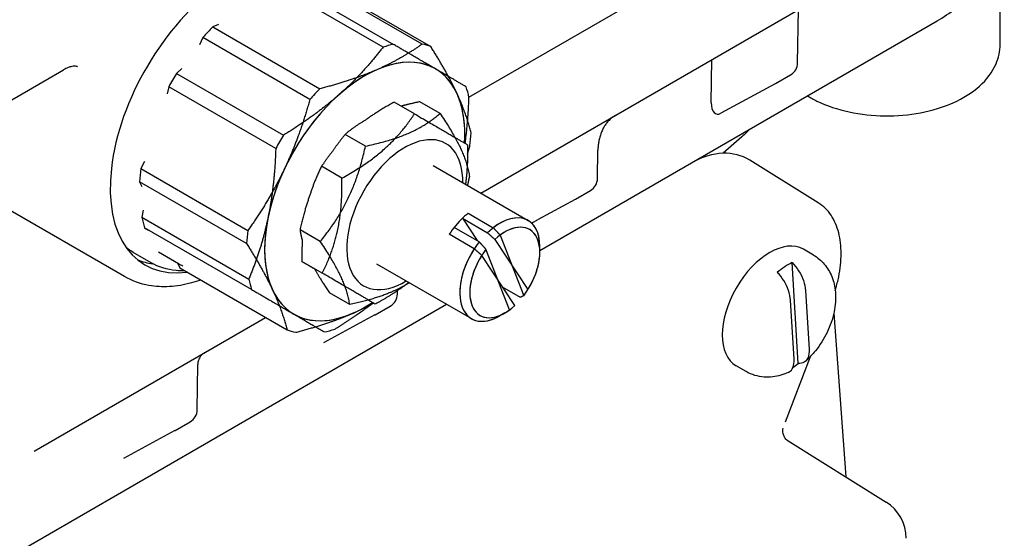
# Model space of a CAD drawing. Units: millimetres. Extents: x 173 to 2322, y 22 to 3027.
# Drawn here: x 844 to 940, y 1978 to 2029 of the extents above; entities that cross this region are included whole.
import ezdxf

# ---------------------------------------------------------------- set-up
doc = ezdxf.new("R2010")
doc.units = ezdxf.units.MM
doc.header["$LTSCALE"] = 11.111111
doc.layers.add('Visible Edges(Hillmar_metric)', color=7, linetype='Continuous', lineweight=25)

msp = doc.modelspace()

# ---------------------------------------------------------------- linework, layer by layer
at = {"layer": 'Visible Edges(Hillmar_metric)'}
for p, q in [((887.8251, 2020.9167), (938.0777, 2049.9328)), ((888.9816, 2011.5106), (935.5494, 2038.3991)), ((869.9231, 2032.1565), (880.4234, 2026.0944)), ((883.2308, 2026.1316), (872.7305, 2032.1937)), ((939.9489, 2026.0879), (939.9488, 2032.9011)), ((879.3953, 2025.8221), (868.895, 2031.8842)), ((873.5819, 2031.9462), (884.0822, 2025.8841)), ((920.0842, 2024.2966), (920.1516, 2029.5083)), ((894.7853, 2005.8979), (933.7593, 2028.4017)), ((863.2449, 2028.0487), (862.6944, 2027.8081)), ((862.6944, 2027.8081), (873.1947, 2021.7461)), ((861.7144, 2026.7605), (861.3812, 2026.0561)), ((872.2147, 2020.6984), (861.7144, 2026.7605)), ((911.6086, 2020.3791), (911.6632, 2024.6071)), ((828.3454, 2012.2285), (848.0539, 2023.6083)), ((859.659, 2023.7223), (859.1229, 2023.2486)), ((859.1229, 2023.2486), (869.6232, 2017.1865)), ((917.9169, 2022.2612), (919.39, 2023.1117)), ((858.3679, 2021.9451), (858.223, 2021.2433)), ((868.8682, 2015.8831), (858.3679, 2021.9451)), ((917.8857, 2022.2437), (912.5494, 2019.343)), ((882.4853, 2019.2854), (880.491, 2020.4367)), ((884.9889, 2019.3185), (882.9946, 2020.4699)), ((877.6718, 2016.1212), (875.6775, 2017.2725)), ((914.6137, 2017.0283), (912.7847, 2015.417)), ((900.4429, 2012.9556), (900.4787, 2015.7269)), ((854.0393, 2003.3221), (833.4784, 2015.1923)), ((855.9728, 2014.6255), (855.6395, 2013.9211)), ((922.1126, 2010.5596), (915.3795, 2014.7477)), ((855.6395, 2013.9211), (866.1398, 2007.859)), ((875.3608, 2012.9894), (873.3665, 2014.1408)), ((884.3046, 2014.2107), (893.6347, 2008.8242)), ((884.3046, 2014.2107), (893.6347, 2008.8242)), ((855.5109, 2012.626), (855.7283, 2012.1622)), ((866.0113, 2006.5639), (855.5109, 2012.626)), ((898.2755, 2010.9202), (899.7486, 2011.7707)), ((898.2443, 2010.9027), (894.6091, 2008.9266)), ((855.8717, 2009.8531), (855.7268, 2009.1512)), ((855.7268, 2009.1512), (866.2272, 2003.0892)), ((887.1849, 2009.0409), (888.6247, 2006.8543)), ((887.1849, 2009.0409), (889.6402, 2007.6234)), ((887.7615, 2009.5362), (890.2168, 2008.1187)), ((855.9999, 2008.1201), (856.3911, 2007.892)), ((866.5003, 2002.0581), (855.9999, 2008.1201)), ((873.2428, 2006.7604), (871.2485, 2007.9117)), ((888.8342, 2006.7334), (886.3789, 2008.1509)), ((888.35, 2006.0576), (885.8947, 2007.4751)), ((890.3731, 2006.9726), (893.6133, 2002.0521)), ((890.8808, 2007.3919), (893.198, 2001.4523)), ((891.8154, 2000.067), (889.4982, 2006.0066)), ((894.7853, 2005.7142), (894.7853, 2006.2813)), ((894.7853, 2005.7142), (894.7853, 2006.2813)), ((921.6279, 2005.4418), (920.6458, 2006.0088)), ((856.643, 2004.681), (854.8752, 2005.7016)), ((856.643, 2004.681), (854.8752, 2005.7016)), ((859.3304, 2004.5729), (857.3662, 2005.7069)), ((859.3304, 2004.5729), (857.3662, 2005.7069)), ((892.323, 2000.4863), (889.0829, 2005.4068)), ((859.2673, 2004.6093), (859.4722, 2004.1721)), ((859.4722, 2004.1721), (869.9725, 1998.1101)), ((873.4353, 2003.6618), (871.441, 2004.8131)), ((878.7492, 2004.5881), (888.0794, 1999.2016)), ((878.7492, 2004.5881), (888.0794, 1999.2016)), ((920.1431, 1994.8084), (919.557, 2004.7021)), ((892.8799, 2001.2924), (891.1251, 2002.3055)), ((876.1308, 2000.5969), (874.1365, 2001.7483)), ((878.6343, 2000.6301), (877.9426, 2001.0294)), ((880.8015, 2001.6146), (880.8058, 2001.9419)), ((920.8571, 2001.9697), (921.2, 1996.1801)), ((810.826, 1957.4194), (885.6336, 2000.6136)), ((878.6341, 1999.5791), (880.1072, 2000.4297)), ((919.7301, 1995.2191), (919.3872, 2001.0087)), ((845.1516, 1986.2046), (867.8724, 1999.3225)), ((878.603, 1999.5617), (873.5587, 1996.8197)), ((891.348, 1999.7603), (890.8569, 1999.4768)), ((891.348, 1999.7603), (890.8569, 1999.4768)), ((923.6304, 1999.7347), (924.7952, 1983.6928)), ((872.7616, 1998.4019), (873.6313, 1997.8998)), ((918.887, 1989.0879), (921.3313, 1995.4831)), ((861.1602, 1990.2735), (861.2173, 1994.6969)), ((915.0309, 1994.0149), (914.0488, 1994.5819)), ((858.9928, 1988.2381), (860.4659, 1989.0887)), ((858.9616, 1988.2207), (853.9174, 1985.4787)), ((919.0416, 1987.2802), (928.7639, 1981.2184))]:
    msp.add_line(p, q, dxfattribs=at)
for centre, radius, start, end in [((918.6955, 2024.3145), 1.3889, 300.002325, 359.259418), ((917.2224, 2023.4639), 1.3889, 298.527979, 300.002325), ((899.0541, 2012.9735), 1.3889, 300.002325, 359.259418), ((897.581, 2012.1229), 1.3889, 298.527979, 300.002325), ((879.4128, 2001.6325), 1.3889, 300.002325, 359.259418), ((877.9397, 2000.7819), 1.3889, 298.527979, 300.002325), ((859.7714, 1990.2915), 1.3889, 300.002325, 359.259418), ((858.2983, 1989.4409), 1.3889, 298.527979, 300.002325), ((926.5594, 1977.6827), 4.1667, 359.727926, 58.057031)]:
    msp.add_arc(centre, radius, start, end, dxfattribs=at)
for centre, major_axis, ratio, start_param, end_param in [((864.655, 2019.1399), (8.693, 14.6266), 0.568708, 5.8731024, 9.8492618), ((866.527, 2018.0592), (-7.8101, -13.5282), 0.5773357, 4.2813438, 4.3778106), ((877.0274, 2011.9971), (-7.8101, -13.5282), 0.5773357, 3.6144507, 3.7109175), ((877.0274, 2011.9971), (7.8101, 13.5282), 0.5773357, 0.0925536, 0.1890204), ((877.5984, 2011.6674), (6.9442, 12.0283), 0.5773357, 6.280678, 7.3278755), ((877.5984, 2011.6674), (6.9442, 12.0283), 0.5773357, 5.9003736, 6.9475711), ((877.5984, 2011.6674), (-6.9442, -12.0283), 0.5773357, 3.8059785, 4.853176), ((877.5984, 2011.6674), (6.9442, 12.0283), 0.5773357, 5.4189601, 6.280678), ((866.527, 2018.0592), (-7.8101, -13.5282), 0.5773357, 4.6616483, 4.7581151), ((877.0274, 2011.9971), (-7.8101, -13.5282), 0.5773357, 4.2813438, 4.3778106), ((877.5984, 2011.6674), (6.9442, 12.0283), 0.5773357, 5.4189601, 5.9003736), ((877.0274, 2011.9971), (7.8101, 13.5282), 0.5773357, 5.7088458, 5.8053126), ((877.5984, 2011.6674), (-6.9442, -12.0283), 0.5773357, 4.1862829, 5.2334804), ((912.5906, 2020.9462), (-0.4787, -1.6717), 0.5130823, 5.2005247, 6.7503116), ((877.0274, 2011.9971), (-7.8101, -13.5282), 0.5773357, 4.6616483, 4.7581151), ((881.5269, 2009.3994), (4.0276, 6.9764), 0.5773357, 5.4734017, 10.2345615), ((881.5269, 2009.3994), (4.0276, 6.9764), 0.5773357, 5.4734017, 10.2345615), ((877.0274, 2011.9971), (7.8101, 13.5282), 0.5773357, 5.3285414, 5.4250082), ((910.1571, 2004.9201), (4.7928, 10.0626), 0.6254592, 6.2129962, 6.9877293), ((866.527, 2018.0592), (-7.8101, -13.5282), 0.5773357, 5.3285414, 5.4250082), ((877.5984, 2011.6674), (-6.9442, -12.0283), 0.5773357, 4.853176, 5.9003736), ((866.527, 2018.0592), (-7.8101, -13.5282), 0.5773357, 5.7088458, 5.8053126), ((877.5984, 2011.6674), (-6.9442, -12.0283), 0.5773357, 5.2334804, 6.280678), ((888.4017, 2005.4304), (2.7777, 4.8113), 0.5773357, 1.1003208, 1.4775535), ((888.4017, 2005.4304), (2.7777, 4.8113), 0.5773357, 0.9490955, 1.3263283), ((890.857, 2004.0129), (2.7777, 4.8113), 0.5773357, 5.497825, 7.3835061), ((890.857, 2004.0129), (2.7777, 4.8113), 0.5773357, 5.497825, 7.2322808), ((877.0274, 2011.9971), (-7.8101, -13.5282), 0.5773357, 5.3285414, 5.4250082), ((891.3481, 2003.7294), (2.4305, 4.2099), 0.5773357, 4.6464903, 7.356162), ((891.3481, 2003.7294), (2.4305, 4.2099), 0.5773357, 4.495265, 7.2049367), ((917.3473, 2000.2954), (-3.2985, -5.7134), 0.5773357, 3.1415927, 6.2831853), ((890.857, 2004.0129), (-2.7777, -4.8113), 0.5773357, 4.4679209, 7.0685456), ((890.857, 2004.0129), (-2.7777, -4.8113), 0.5773357, 4.6191462, 7.0685456), ((891.3481, 2003.7294), (-2.4305, -4.2099), 0.5773357, 4.495265, 7.2049367), ((863.0405, 2020.072), (-8.5066, -14.7346), 0.5773357, 0.0882751, 0.2403633), ((891.3481, 2003.7294), (-2.4305, -4.2099), 0.5773357, 4.6464903, 7.356162), ((919.1151, 1999.2748), (3.1825, 5.5126), 0.5773357, 0.6870414, 1.0158145), ((877.0274, 2011.9971), (-7.8101, -13.5282), 0.5773357, 5.7088458, 5.8053126), ((877.5984, 2011.6674), (-6.9442, -12.0283), 0.5773357, 5.9003736, 6.9475711), ((877.5984, 2011.6674), (-6.9442, -12.0283), 0.5773357, 6.280678, 7.1451611), ((877.5984, 2011.6674), (6.9442, 12.0283), 0.5773357, 3.8059785, 4.0035684), ((877.0274, 2011.9971), (7.8101, 13.5282), 0.5773357, 3.6144507, 3.7109175), ((877.0274, 2011.9971), (-7.8101, -13.5282), 0.5773357, 0.0925536, 0.1890204), ((919.1151, 1999.2748), (-3.1825, -5.5126), 0.5773357, 0.8962873, 1.0158145)]:
    msp.add_ellipse(centre, major_axis=major_axis, ratio=ratio, start_param=start_param, end_param=end_param, dxfattribs=at)
for points, knots in [([(933.7593, 2028.4017), (934.383, 2028.7618), (934.9963, 2029.1708), (936.1874, 2030.1115), (936.7657, 2030.6435), (937.8546, 2031.8595), (938.3655, 2032.5445), (939.2563, 2034.0808), (939.6353, 2034.9335), (940.177, 2036.7669), (940.3372, 2037.7468), (940.3626, 2038.7349)], [-0.78528813, -0.78528813, -0.78528813, -0.78528813, -0.63119989, -0.63119989, -0.47711165, -0.47711165, -0.32302341, -0.32302341, -0.16893517, -0.16893517, -0.01484692, -0.01484692, -0.01484692, -0.01484692]), ([(921.0351, 2021.0546), (921.3347, 2020.871), (921.6492, 2020.6996), (922.9372, 2020.0747), (924.0099, 2019.7159), (926.2685, 2019.2289), (927.4533, 2019.0994), (929.8232, 2019.0739), (931.0078, 2019.1767), (933.276, 2019.6081), (934.3589, 2019.9374), (936.3248, 2020.8123), (937.207, 2021.3592), (938.6394, 2022.6417), (939.2018, 2023.375), (939.8096, 2024.7938), (939.9489, 2025.4397), (939.9489, 2026.0879)], [1.5971677, 1.5971677, 1.5971677, 1.5971677, 1.7135584, 1.7135584, 2.055023, 2.055023, 2.3937905, 2.3937905, 2.7306794, 2.7306794, 3.0690786, 3.0690786, 3.4105159, 3.4105159, 3.740757, 3.740757, 3.9832489, 3.9832489, 3.9832489, 3.9832489]), ([(849.4257, 2023.8934), (849.3931, 2023.9122), (849.3575, 2023.9274), (849.2628, 2023.9518), (849.2033, 2023.9607), (849.0512, 2023.9617), (848.9586, 2023.9535), (848.7428, 2023.9091), (848.6197, 2023.8728), (848.3512, 2023.7662), (848.2059, 2023.696), (848.0539, 2023.6083)], [-0.78540718, -0.78540718, -0.78540718, -0.78540718, -0.62832574, -0.62832574, -0.47124431, -0.47124431, -0.31416287, -0.31416287, -0.15708144, -0.15708144, 0, 0, 0, 0]), ([(902.2697, 2019.1832), (902.1715, 2019.1232), (902.076, 2019.0591), (901.8667, 2018.9051), (901.7555, 2018.813), (901.549, 2018.6214), (901.4539, 2018.5219), (901.2826, 2018.32), (901.2063, 2018.2176), (901.0744, 2018.0149), (901.0187, 2017.9145), (900.9732, 2017.8177)], [-1.53686959, -1.53686959, -1.53686959, -1.53686959, -1.41668375, -1.41668375, -1.26257118, -1.26257118, -1.10845861, -1.10845861, -0.95434603, -0.95434603, -0.80023346, -0.80023346, -0.80023346, -0.80023346]), ([(900.9732, 2017.8177), (900.9138, 2017.6911), (900.8578, 2017.5572), (900.7557, 2017.2805), (900.7095, 2017.1377), (900.629, 2016.8486), (900.5947, 2016.7024), (900.539, 2016.4124), (900.5176, 2016.2687), (900.4883, 2015.9898), (900.4804, 2015.8547), (900.4787, 2015.7269)], [0.77056286, 0.77056286, 0.77056286, 0.77056286, 0.93060956, 0.93060956, 1.09065625, 1.09065625, 1.25070294, 1.25070294, 1.41074963, 1.41074963, 1.57079633, 1.57079633, 1.57079633, 1.57079633]), ([(923.7701, 2001.9684), (923.7857, 2002.0196), (923.8011, 2002.0709), (923.9318, 2002.5166), (924.0295, 2002.9102), (924.1874, 2003.6897), (924.2476, 2004.0757), (924.3287, 2004.8345), (924.3497, 2005.2074), (924.3515, 2005.9349), (924.3322, 2006.2896), (924.2524, 2006.9757), (924.1919, 2007.3072), (924.0284, 2007.9419), (923.9255, 2008.2452), (923.6766, 2008.8181), (923.5306, 2009.0877), (923.1955, 2009.5865), (923.0064, 2009.8157), (922.5881, 2010.2257), (922.3588, 2010.4065), (922.1126, 2010.5596)], [-1.9759117, -1.9759117, -1.9759117, -1.9759117, -1.959225, -1.959225, -1.8306965, -1.8306965, -1.7021679, -1.7021679, -1.5736394, -1.5736394, -1.4451109, -1.4451109, -1.3165824, -1.3165824, -1.1880538, -1.1880538, -1.0595253, -1.0595253, -0.9309968, -0.9309968, -0.8024682, -0.8024682, -0.8024682, -0.8024682]), ([(893.9703, 2008.5767), (894.0768, 2008.6354), (894.1795, 2008.6918), (894.3954, 2008.8102), (894.5064, 2008.8708), (894.6091, 2008.9266)], [1.28322664, 1.28322664, 1.28322664, 1.28322664, 1.41371669, 1.41371669, 1.57079633, 1.57079633, 1.57079633, 1.57079633]), ([(921.6279, 2005.4418), (922.0374, 2005.2054), (922.4024, 2004.8956), (923.0167, 2004.1751), (923.2553, 2003.7614), (923.6353, 2002.8297), (923.7437, 2002.3101), (923.8422, 2001.1422), (923.7877, 2000.4987), (923.5167, 1999.1717), (923.2791, 1998.492), (922.6582, 1997.2063), (922.2759, 1996.6004), (921.5289, 1995.6761), (921.1989, 1995.3284), (920.8389, 1995.0127)], [2.4222243, 2.4222243, 2.4222243, 2.4222243, 2.6243985, 2.6243985, 2.8434045, 2.8434045, 3.1150022, 3.1150022, 3.4689333, 3.4689333, 3.8658626, 3.8658626, 4.2592194, 4.2592194, 4.5246481, 4.5246481, 4.5246481, 4.5246481]), ([(859.9467, 2003.8982), (859.6529, 2003.8893), (859.3645, 2003.8979), (858.195, 2004.0054), (857.3714, 2004.2605), (856.643, 2004.681)], [4.89077075, 4.89077075, 4.89077075, 4.89077075, 4.97339304, 4.97339304, 5.23348045, 5.23348045, 5.23348045, 5.23348045]), ([(859.9467, 2003.8982), (859.6529, 2003.8893), (859.3645, 2003.8979), (858.195, 2004.0054), (857.3714, 2004.2605), (856.643, 2004.681)], [7.418481, 7.418481, 7.418481, 7.418481, 7.50110329, 7.50110329, 7.7611907, 7.7611907, 7.7611907, 7.7611907]), ([(919.557, 2004.7021), (919.7763, 2004.4741), (920.0096, 2004.1727), (920.3659, 2003.6048), (920.5444, 2003.237), (920.7636, 2002.6148), (920.8404, 2002.2506), (920.8571, 2001.9697)], [0.70647572, 0.70647572, 0.70647572, 0.70647572, 0.77629691, 0.77629691, 0.85132936, 0.85132936, 0.92837572, 0.92837572, 0.92837572, 0.92837572]), ([(861.5207, 2002.9894), (861.2149, 2002.8822), (860.9093, 2002.7875), (859.8716, 2002.5087), (859.1433, 2002.3864), (857.7446, 2002.307), (857.0729, 2002.3431), (855.5774, 2002.6105), (854.7704, 2002.9), (854.0393, 2003.3221)], [0.19636005, 0.19636005, 0.19636005, 0.19636005, 0.26398007, 0.26398007, 0.42667535, 0.42667535, 0.58217876, 0.58217876, 0.78540718, 0.78540718, 0.78540718, 0.78540718]), ([(919.3872, 2001.0087), (919.3706, 2001.2897), (919.2937, 2001.6539), (919.0745, 2002.2761), (918.896, 2002.6439), (918.5397, 2003.2117), (918.3064, 2003.5131), (918.0871, 2003.7411)], [0.3288528, 0.3288528, 0.3288528, 0.3288528, 0.40589916, 0.40589916, 0.48093161, 0.48093161, 0.5507528, 0.5507528, 0.5507528, 0.5507528]), ([(861.877, 1995.861), (861.8765, 1995.8607), (861.8758, 1995.8603), (861.8693, 1995.8562), (861.8631, 1995.8526), (861.8296, 1995.8305), (861.8173, 1995.8231), (861.7579, 1995.7789), (861.7342, 1995.7632), (861.6414, 1995.6789), (861.6015, 1995.6453), (861.4886, 1995.5058), (861.4406, 1995.4455), (861.3487, 1995.2723), (861.3144, 1995.2), (861.2505, 1994.999), (861.2196, 1994.8683), (861.2173, 1994.6969)], [0.77716859909, 0.77716859909, 0.77716859909, 0.77716859909, 0.77720370795, 0.77720370795, 0.77752929609, 0.77752929609, 0.77769209015, 0.77769209015, 0.77777348719, 0.77777348719, 0.7778141857, 0.7778141857, 0.77783453496, 0.77783453496, 0.77784470959, 0.77784470959, 0.77785488422, 0.77785488422, 0.77785488422, 0.77785488422]), ([(921.2, 1996.1801), (921.2167, 1995.8991), (921.1791, 1995.601), (921.0207, 1995.1968), (920.8746, 1995.0164), (920.5628, 1994.8342), (920.3499, 1994.7904), (920.1431, 1994.8084)], [0.3288528, 0.3288528, 0.3288528, 0.3288528, 0.40589916, 0.40589916, 0.48093161, 0.48093161, 0.5507528, 0.5507528, 0.5507528, 0.5507528]), ([(919.165, 1993.9217), (919.1925, 1993.9336), (919.2187, 1993.9467), (919.4047, 1994.0554), (919.5508, 1994.2358), (919.7092, 1994.6401), (919.7468, 1994.9381), (919.7301, 1995.2191)], [0.76491225, 0.76491225, 0.76491225, 0.76491225, 0.77629691, 0.77629691, 0.85132936, 0.85132936, 0.92837572, 0.92837572, 0.92837572, 0.92837572]), ([(919.1654, 1993.921), (918.9339, 1993.8173), (918.6918, 1993.7269), (918.1843, 1993.5811), (917.9188, 1993.5257), (917.3655, 1993.4622), (917.0775, 1993.4542), (916.4889, 1993.4997), (916.1882, 1993.5536), (915.5955, 1993.7323), (915.3039, 1993.8573), (915.0309, 1994.0149)], [4.88981229, 4.88981229, 4.88981229, 4.88981229, 5.02461323, 5.02461323, 5.15941416, 5.15941416, 5.2942151, 5.2942151, 5.42901603, 5.42901603, 5.56381697, 5.56381697, 5.56381697, 5.56381697]), ([(919.0427, 1987.2795), (919.041, 1987.2806), (919.0373, 1987.2832), (919.0197, 1987.2966), (918.9988, 1987.3132), (918.9391, 1987.3725), (918.901, 1987.4134), (918.8118, 1987.541), (918.7605, 1987.6251), (918.6736, 1987.8617), (918.6369, 1988.0097), (918.637, 1988.2805), (918.6463, 1988.377), (918.6682, 1988.4755)], [0.979728682, 0.979728682, 0.979728682, 0.979728682, 0.988199407, 0.988199407, 1.00561439, 1.00561439, 1.02191283, 1.02191283, 1.037237447, 1.037237447, 1.051078821, 1.051078821, 1.057859337, 1.057859337, 1.057859337, 1.057859337])]:
    msp.add_open_spline(points, degree=3, knots=knots, dxfattribs=at)
for points, weights in [([(879.3953, 2025.8221), (877.38, 2023.2068), (875.0803, 2021.1746)], [1.02472532864, 1.0433682134, 1]), ([(883.2308, 2026.1316), (881.1456, 2024.6412), (878.7838, 2023.6091)], [1.02472532864, 1.0433682134, 1]), ([(884.56, 2023.6856), (882.8819, 2024.6642), (880.4234, 2026.0944)], [1, 1.0433682134, 1.02472532864]), ([(886.6339, 2021.3275), (885.7017, 2023.3169), (884.0822, 2025.8841)], [1, 1.0433682134, 1.02472532864]), ([(878.7838, 2023.6091), (876.4221, 2022.5771), (873.1947, 2021.7461)], [1, 1.0433682134, 1.02472532864]), ([(887.5545, 2021.9361), (886.2381, 2022.707), (884.56, 2023.6856)], [1.02472532864, 1.0433682134, 1]), ([(888.0435, 2017.4303), (887.5661, 2019.3381), (886.6339, 2021.3275)], [1.02472532864, 1.0433682134, 1]), ([(875.0803, 2021.1746), (872.7807, 2019.1424), (869.6232, 2017.1865)], [1, 1.0433682134, 1.02472532864]), ([(872.2147, 2020.6984), (871.178, 2016.9705), (869.7484, 2013.949)], [1.02472532864, 1.0433682134, 1]), ([(880.491, 2020.4367), (878.8523, 2019.5392), (877.6138, 2018.6284)], [1, 1.04982116101, 1.06755260714]), ([(882.9946, 2020.4699), (882.013, 2020.2653), (881.1827, 2020.0374)], [1, 1.02864600389, 1.04668320774]), ([(887.4566, 2016.3873), (887.7436, 2018.4664), (887.8276, 2020.905)], [1.02266631218, 1.03688398483, 1.02472532864]), ([(875.3608, 2012.9894), (879.987, 2015.5232), (882.4853, 2019.2854)], [1, 1.15470053838, 1]), ([(877.6138, 2018.6284), (876.5966, 2018.0564), (875.6775, 2017.2725)], [1.06755260714, 1.04982116101, 1]), ([(877.6718, 2016.1212), (882.3943, 2017.1056), (884.9889, 2019.3185)], [1, 1.15470053838, 1]), ([(882.4853, 2019.2854), (886.1488, 2017.1553), (887.6844, 2016.2537)], [1, 1.15470053838, 1]), ([(884.9889, 2019.3185), (887.4968, 2015.6226), (887.8769, 2013.1551)], [1, 1.15470053838, 1]), ([(875.6775, 2017.2725), (874.9932, 2016.4238), (874.4363, 2015.6053)], [1, 1.02877044923, 1.04683972369]), ([(868.8682, 2015.8831), (868.7403, 2012.1672), (868.1188, 2009.1564)], [1.02472532864, 1.0433682134, 1]), ([(873.2428, 2006.7604), (876.5212, 2010.8265), (877.6718, 2016.1212)], [1, 1.15470053838, 1]), ([(874.4363, 2015.6053), (873.888, 2014.9261), (873.3665, 2014.1408)], [1.04683972369, 1.02877044923, 1]), ([(887.6844, 2016.2537), (887.7257, 2014.0984), (887.4841, 2012.3751)], [1, 1.05787465008, 1.07244660507]), ([(887.6894, 2015.3474), (887.8037, 2015.7352), (887.9149, 2016.1352)], [1.02797061826, 1.02669357062, 1.02472532864]), ([(869.7484, 2013.949), (868.3188, 2010.9276), (866.1398, 2007.859)], [1, 1.0433682134, 1.02472532864]), ([(873.3665, 2014.1408), (872.6486, 2012.7063), (872.2222, 2011.3219)], [1, 1.04982116101, 1.06755260714]), ([(873.4353, 2003.6618), (875.462, 2007.7113), (875.3608, 2012.9894)], [1, 1.15470053838, 1]), ([(887.8769, 2013.1551), (887.7777, 2012.6988), (887.6706, 2012.2674)], [1, 1.01167975049, 1.02159587982]), ([(872.2222, 2011.3219), (871.656, 2009.7872), (871.2485, 2007.9117)], [1.06755260714, 1.04982116101, 1]), ([(868.1188, 2009.1564), (867.4973, 2006.1457), (866.2272, 2003.0892)], [1, 1.0433682134, 1.02472532864]), ([(871.2485, 2007.9117), (871.3278, 2007.3967), (871.4708, 2006.884)], [1, 1.02877044923, 1.04683972369]), ([(890.2168, 2008.1187), (890.5716, 2007.7307), (890.8808, 2007.3919)], [1, 1.00232333541, 1]), ([(871.4708, 2006.884), (871.4199, 2005.9148), (871.441, 2004.8131)], [1.04683972369, 1.02877044923, 1]), ([(889.6402, 2007.6234), (890.0318, 2007.2759), (890.3731, 2006.9726)], [1, 1.00232333541, 1]), ([(866.0113, 2006.5639), (867.6308, 2003.9967), (868.563, 2002.0073)], [1.02472532864, 1.0433682134, 1]), ([(876.1308, 2000.5969), (875.7507, 2003.0644), (873.2428, 2006.7604)], [1, 1.15470053838, 1]), ([(889.0829, 2005.4068), (888.7416, 2005.7101), (888.35, 2006.0576)], [1, 1.00232333542, 1]), ([(889.4982, 2006.0066), (889.189, 2006.3454), (888.8342, 2006.7334)], [1, 1.00232333542, 1]), ([(871.441, 2004.8131), (871.9849, 2004.4937), (872.6714, 2004.0927)], [1, 1.04982116101, 1.06755260714]), ([(872.6714, 2004.0927), (873.2481, 2003.0575), (874.1365, 2001.7483)], [1.06755260714, 1.04982116101, 1]), ([(878.6343, 2000.6301), (877.0988, 2001.5317), (873.4353, 2003.6618)], [1, 1.15470053838, 1]), ([(866.5003, 2002.0581), (868.9587, 2000.6278), (870.6369, 1999.6492)], [1.02472532864, 1.0433682134, 1]), ([(868.563, 2002.0073), (869.4952, 2000.0179), (869.9725, 1998.1101)], [1, 1.0433682134, 1.02472532864]), ([(881.9857, 2002.7196), (879.8184, 2001.3656), (876.1308, 2000.5969)], [1.05718877186, 1.1168407395, 1]), ([(881.9275, 2002.7532), (880.5438, 2001.6758), (878.6343, 2000.6301)], [1.07277301655, 1.05853400697, 1]), ([(893.198, 2001.4523), (893.0502, 2001.3773), (892.8799, 2001.2924)], [1, 1.00232333541, 1]), ([(874.6594, 1998.1721), (876.7472, 1999.4654), (878.4163, 2000.7559)], [1.02472532864, 1.03697669187, 1.02244796556]), ([(876.413, 1999.7257), (877.4782, 2000.1911), (878.4584, 2000.7316)], [1, 1.01910345023, 1.02617456359]), ([(870.6369, 1999.6492), (872.315, 1998.6706), (873.6313, 1997.8998)], [1, 1.0433682134, 1.02472532864]), ([(870.8239, 1997.8626), (874.0513, 1998.6936), (876.413, 1999.7257)], [1.02472532864, 1.0433682134, 1])]:
    msp.add_rational_spline(points, weights, degree=2, dxfattribs=at)
for points in [[(915.4297, 2017.8181), (915.1663, 2017.539), (914.8937, 2017.2749), (914.6137, 2017.0283)], [(910.3065, 2014.8599), (910.3173, 2014.8481), (910.328, 2014.8363), (910.3386, 2014.8244)], [(854.8752, 2005.7016), (854.637, 2005.8391), (854.409, 2005.9942), (854.1921, 2006.1661)], [(854.8752, 2005.7016), (854.637, 2005.8391), (854.409, 2005.9942), (854.1921, 2006.1661)], [(859.7592, 2004.3478), (859.6133, 2004.4171), (859.4702, 2004.4922), (859.3304, 2004.5729)], [(859.7592, 2004.3478), (859.6133, 2004.4171), (859.4702, 2004.4922), (859.3304, 2004.5729)]]:
    msp.add_open_spline(points, degree=3, dxfattribs=at)

doc.saveas('drawing.dxf')
